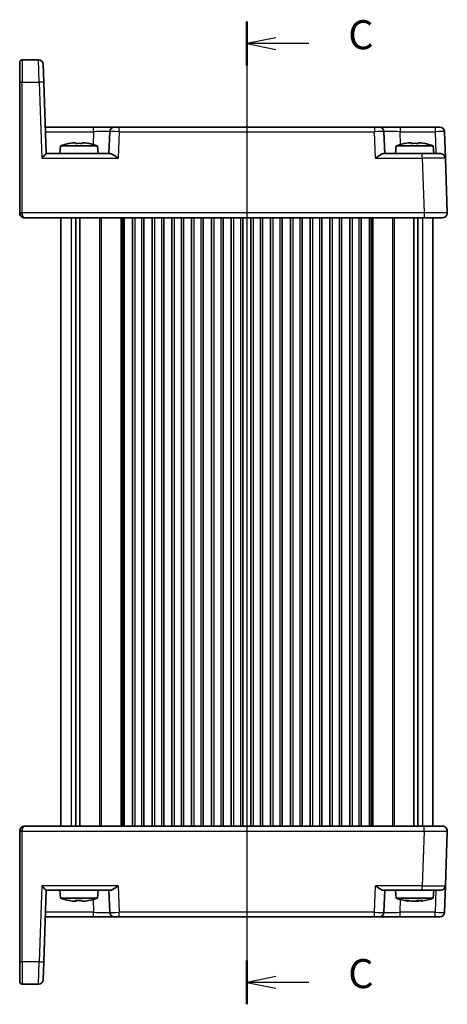
# Model space of a CAD drawing. Units: millimetres. Extents: x 29 to 3382, y 16 to 718.
# Drawn here: x 1045 to 1137, y 363 to 575 of the extents above; entities that cross this region are included whole.
import ezdxf

# ---------------------------------------------------------------- set-up
doc = ezdxf.new("R2010")
doc.units = ezdxf.units.MM
doc.header["$LTSCALE"] = 2
for name, color, linetype, lineweight in [('Section Line (ISO)', 7, 'Continuous', 25), ('Visible (ISO)', 7, 'Continuous', 35), ('Visible Narrow (ISO)', 7, 'Continuous', 25)]:
    doc.layers.add(name, color=color, linetype=linetype, lineweight=lineweight)
doc.styles.add('Note Text (TK)', font='txt')

# ---------------------------------------------------------------- blocks, each defined once
blk = doc.blocks.new('2dTransSection2')
at = {"layer": 'Section Line (ISO)', "linetype": 'Continuous'}
for p, q in [((123.601, 231.416), (123.601, 146.789)), ((126.101, 230.028), (123.601, 229.528)), ((126.101, 229.528), (123.601, 229.528)), ((123.601, 229.528), (126.101, 229.028)), ((128.945, 229.528), (126.101, 229.528)), ((126.101, 149.176), (123.601, 148.676)), ((126.101, 148.676), (123.601, 148.676)), ((123.601, 148.676), (126.101, 148.176)), ((128.945, 148.676), (126.101, 148.676))]:
    blk.add_line(p, q, dxfattribs=at)
at = {"layer": 'Section Line (ISO)', "linetype": 'Continuous', "lineweight": 50}
for p, q in [((123.601, 231.416), (123.601, 227.641)), ((123.601, 150.564), (123.601, 146.789))]:
    blk.add_line(p, q, dxfattribs=at)
at = {"layer": 'Section Line (ISO)', "char_height": 2.5, "attachment_point": 7, "style": 'Note Text (TK)'}
for insert in [(132.325, 228.256), (132.325, 147.404)]:
    blk.add_mtext('C', dxfattribs=dict(at, insert=insert))

msp = doc.modelspace()

# ---------------------------------------------------------------- linework, layer by layer
at = {"layer": 'Visible (ISO)'}
for p, q in [((1048.9307, 566.311), (1045.4018, 566.311)), ((1044.9018, 561.4681), (1044.9018, 565.811)), ((1049.9301, 565.3459), (1050.0649, 561.4855)), ((1044.9018, 561.4681), (1044.9018, 533.3285)), ((1050.6018, 546.111), (1050.0649, 561.4855)), ((1060.7693, 551.811), (1050.4027, 551.811)), ((1065.2665, 551.811), (1060.7693, 551.811)), ((1065.2665, 551.811), (1066.2659, 551.811)), ((1121.2377, 551.811), (1066.2659, 551.811)), ((1121.2377, 551.811), (1122.237, 551.811)), ((1126.7343, 551.811), (1122.237, 551.811)), ((1134.2558, 551.811), (1126.7343, 551.811)), ((1134.2558, 551.811), (1135.2551, 551.811)), ((1064.2671, 550.8459), (1064.1018, 546.111)), ((1123.4018, 546.111), (1123.2364, 550.8459)), ((1136.2545, 550.8459), (1136.4536, 545.1459)), ((1053.6505, 547.811), (1053.5018, 546.111)), ((1061.6531, 547.811), (1053.6505, 547.811)), ((1056.26, 548.4197), (1056.9351, 548.4197)), ((1056.9351, 548.4197), (1056.9351, 548.3122)), ((1058.3685, 548.4197), (1059.0436, 548.4197)), ((1058.3685, 548.3122), (1058.3685, 548.4197)), ((1061.6531, 547.811), (1061.8018, 546.111)), ((1125.8505, 547.811), (1125.7018, 546.111)), ((1133.8531, 547.811), (1125.8505, 547.811)), ((1128.46, 548.4197), (1129.1351, 548.4197)), ((1129.1351, 548.4197), (1129.1351, 548.3122)), ((1130.5685, 548.4197), (1131.2436, 548.4197)), ((1130.5685, 548.3122), (1130.5685, 548.4197)), ((1133.8531, 547.811), (1134.0018, 546.111)), ((1064.3893, 546.111), (1050.6012, 546.111)), ((1131.4566, 546.111), (1123.1143, 546.111)), ((1131.4566, 546.111), (1135.4542, 546.111)), ((1136.8656, 533.3459), (1136.4536, 545.1459)), ((1044.9018, 533.311), (1044.9018, 533.3285)), ((1045.9018, 532.311), (1131.8687, 532.311)), ((1053.7518, 532.311), (1053.7518, 401.311)), ((1056.9428, 532.311), (1056.9428, 401.311)), ((1057.8608, 532.311), (1057.8608, 401.311)), ((1067.3768, 532.311), (1067.3768, 401.311)), ((1069.1268, 532.311), (1069.1268, 401.311)), ((1071.6268, 532.311), (1071.6268, 401.311)), ((1073.3768, 532.311), (1073.3768, 401.311)), ((1075.8768, 532.311), (1075.8768, 401.311)), ((1077.6268, 532.311), (1077.6268, 401.311)), ((1080.1268, 532.311), (1080.1268, 401.311)), ((1081.8768, 532.311), (1081.8768, 401.311)), ((1084.3768, 532.311), (1084.3768, 401.311)), ((1086.1268, 532.311), (1086.1268, 401.311)), ((1088.6268, 532.311), (1088.6268, 401.311)), ((1090.3768, 532.311), (1090.3768, 401.311)), ((1092.8768, 532.311), (1092.8768, 401.311)), ((1094.6268, 532.311), (1094.6268, 401.311)), ((1097.1268, 532.311), (1097.1268, 401.311)), ((1098.8768, 532.311), (1098.8768, 401.311)), ((1101.3768, 532.311), (1101.3768, 401.311)), ((1103.1268, 532.311), (1103.1268, 401.311)), ((1105.6268, 532.311), (1105.6268, 401.311)), ((1107.3768, 532.311), (1107.3768, 401.311)), ((1109.8768, 532.311), (1109.8768, 401.311)), ((1111.6268, 532.311), (1111.6268, 401.311)), ((1114.1268, 532.311), (1114.1268, 401.311)), ((1115.8768, 532.311), (1115.8768, 401.311)), ((1118.3768, 532.311), (1118.3768, 401.311)), ((1120.1268, 532.311), (1120.1268, 401.311)), ((1129.6428, 532.311), (1129.6428, 401.311)), ((1130.5608, 532.311), (1130.5608, 401.311)), ((1135.8663, 532.311), (1131.8687, 532.311)), ((1133.7518, 533.3565), (1133.7518, 533.3564)), ((1133.7518, 532.311), (1133.7518, 401.311)), ((1131.8687, 401.311), (1045.9018, 401.311)), ((1131.8687, 401.311), (1135.8663, 401.311)), ((1044.9018, 400.2936), (1044.9018, 400.311)), ((1044.9018, 400.2936), (1044.9018, 372.154)), ((1133.7518, 400.2659), (1133.7518, 400.2656)), ((1136.4536, 388.4761), (1136.8656, 400.2761)), ((1136.4536, 388.4761), (1136.2545, 382.7761)), ((1050.0649, 372.1365), (1050.6018, 387.511)), ((1050.6012, 387.511), (1064.3893, 387.511)), ((1053.6505, 385.811), (1053.5018, 387.511)), ((1053.6505, 385.811), (1061.6531, 385.811)), ((1061.6531, 385.811), (1061.8018, 387.511)), ((1064.1018, 387.511), (1064.2671, 382.7761)), ((1123.1143, 387.511), (1131.4566, 387.511)), ((1123.2364, 382.7761), (1123.4018, 387.511)), ((1125.8505, 385.811), (1125.7018, 387.511)), ((1125.8505, 385.811), (1133.8531, 385.811)), ((1135.4542, 387.511), (1131.4566, 387.511)), ((1133.8531, 385.811), (1134.0018, 387.511)), ((1056.8531, 385.2024), (1056.2196, 385.2024)), ((1057.0197, 385.2024), (1056.8531, 385.2024)), ((1058.9982, 385.2024), (1058.2839, 385.2024)), ((1059.084, 385.2024), (1058.9982, 385.2024)), ((1128.2957, 385.2024), (1128.2863, 385.2024)), ((1128.4857, 385.2024), (1128.2957, 385.2024)), ((1130.0229, 385.2024), (1129.0873, 385.2024)), ((1130.6163, 385.2024), (1130.0229, 385.2024)), ((1131.4173, 385.2024), (1131.2179, 385.2024)), ((1050.4027, 381.811), (1060.7693, 381.811)), ((1060.7693, 381.811), (1065.2665, 381.811)), ((1066.2659, 381.811), (1065.2665, 381.811)), ((1066.2659, 381.811), (1121.2377, 381.811)), ((1122.237, 381.811), (1121.2377, 381.811)), ((1122.237, 381.811), (1126.7343, 381.811)), ((1126.7343, 381.811), (1134.2558, 381.811)), ((1135.2551, 381.811), (1134.2558, 381.811)), ((1044.9018, 367.811), (1044.9018, 372.154)), ((1050.0649, 372.1365), (1049.9301, 368.2761)), ((1045.4018, 367.311), (1048.9307, 367.311))]:
    msp.add_line(p, q, dxfattribs=at)
for centre, radius, start, end in [((1045.4018, 565.811), 0.5, 90, 180), ((1048.9307, 565.311), 1, 2, 90), ((1065.2665, 550.811), 1, 90, 178), ((1122.237, 550.811), 1, 2, 90), ((1135.2551, 550.811), 1, 2, 90), ((1058.881, 532.0566), 16.6, 101.292643, 108.36625), ((1056.4226, 532.0566), 16.6, 71.63375, 78.707357), ((1131.081, 532.0566), 16.6, 101.292643, 108.36625), ((1128.6226, 532.0566), 16.6, 71.63375, 78.707357), ((1135.4542, 545.111), 1, 2, 90), ((1045.9018, 533.311), 1, 180, 218.585426), ((1045.9018, 533.311), 1, 218.585426, 223.828998), ((1135.8663, 533.311), 1, 270, 2), ((1045.9018, 400.311), 1, 90, 180), ((1135.8663, 400.311), 1, 358, 90), ((1135.4542, 388.511), 1, 270, 358), ((1058.881, 401.5654), 16.6, 251.63375, 258.695679), ((1056.4226, 401.5654), 16.6, 281.304321, 288.36625), ((1131.081, 401.5654), 16.6, 251.63375, 260.307806), ((1128.6226, 401.5654), 16.6, 279.692194, 288.36625), ((1065.2665, 382.811), 1, 182, 270), ((1122.237, 382.811), 1, 270, 358), ((1135.2551, 382.811), 1, 270, 358), ((1045.4018, 367.811), 0.5, 180, 270), ((1048.9307, 368.311), 1, 270, 358)]:
    msp.add_arc(centre, radius, start, end, dxfattribs=at)
for centre, major_axis, ratio, start_param, end_param in [((1055.4185, 547.171), (-4.0213, -0.9087), 0.25979141, 4.44330192, 4.5984572), ((1059.8851, 547.171), (-4.0213, 0.9087), 0.25979141, 4.82632077, 4.98147604), ((1127.6185, 547.171), (-4.0213, -0.9087), 0.25979141, 4.44330192, 4.5984572), ((1132.0851, 547.171), (-4.0213, 0.9087), 0.25979141, 4.82632077, 4.98147604), ((1049.6361, 545.111), (-0.9656, -0.9999), 0.01744444, 3.15843696, 4.6943267), ((1045.9018, 533.311), (0, 1), 0.5, 1.57079633, 2.24423905), ((1045.9018, 533.311), (0, 1), 0.5, 2.24423905, 3.14159265), ((1049.6361, 388.511), (-0.9656, 0.9999), 0.01744444, 1.58885861, 3.12474835), ((1055.3796, 386.4511), (-4.014, 0.9089), 0.26021222, 1.68494329, 1.84009857), ((1056.8028, 386.4511), (0.15, -1.3844), 0.13623518, 5.66648285, 5.82163812), ((1057.07, 386.4511), (-0.15, -1.3844), 0.13623518, 0.46154718, 0.6003428), ((1058.2335, 386.4511), (-0.15, 1.3844), 0.13623518, 2.52489019, 2.68004547), ((1059.8382, 386.4511), (-4.014, -0.9089), 0.26021222, 1.30149408, 1.45664936), ((1059.924, 386.4511), (-4.014, -0.9089), 0.26021222, 1.30149408, 1.44028926), ((1127.5942, 386.4511), (-3.3461, 0.936), 0.30492427, 1.71118105, 1.86633633), ((1128.3857, 386.4511), (-3.3461, 0.936), 0.30492427, 1.71118105, 1.86633633), ((1130.4877, 386.4511), (-2.1816, -1.044), 0.41688369, 1.16343608, 1.31859136), ((1131.3178, 386.4511), (-3.3461, -0.936), 0.30492427, 1.27525632, 1.40076895), ((1131.6826, 386.4511), (-2.1816, -1.044), 0.41688369, 1.16343608, 1.31859136)]:
    msp.add_ellipse(centre, major_axis=major_axis, ratio=ratio, start_param=start_param, end_param=end_param, dxfattribs=at)
for points in [[(1055.6411, 548.3122), (1055.6338, 548.3279), (1055.6304, 548.3352), (1055.6304, 548.3352)], [(1059.6732, 548.3352), (1059.6732, 548.3352), (1059.6698, 548.3279), (1059.6624, 548.3122)], [(1127.8411, 548.3122), (1127.8338, 548.3279), (1127.8304, 548.3352), (1127.8304, 548.3352)], [(1131.8732, 548.3352), (1131.8732, 548.3352), (1131.8698, 548.3279), (1131.8624, 548.3122)], [(1045.8006, 401.3059), (1045.8347, 401.3095), (1045.8685, 401.3112), (1045.9018, 401.311)], [(1128.6706, 385.2871), (1128.6243, 385.2875), (1128.5772, 385.2884), (1128.5297, 385.2896)]]:
    msp.add_open_spline(points, degree=3, dxfattribs=at)
for points, knots in [([(1058.3685, 548.3122), (1058.1217, 548.3279), (1057.8781, 548.3352), (1057.6518, 548.3352), (1057.4254, 548.3352), (1057.1819, 548.3279), (1056.9351, 548.3122)], [-0.067903167, -0.067903167, -0.067903167, -0.067903167, 0, 0, 0, 0.067903167, 0.067903167, 0.067903167, 0.067903167]), ([(1130.5685, 548.3122), (1130.3217, 548.3279), (1130.0781, 548.3352), (1129.8518, 548.3352), (1129.6254, 548.3352), (1129.3819, 548.3279), (1129.1351, 548.3122)], [-0.067903167, -0.067903167, -0.067903167, -0.067903167, 0, 0, 0, 0.067903167, 0.067903167, 0.067903167, 0.067903167]), ([(1064.3893, 546.111), (1064.4612, 546.1108), (1064.5488, 546.089), (1064.7514, 546.0089), (1064.8682, 545.9478), (1065.1408, 545.7899), (1065.3236, 545.6703), (1065.6984, 545.412), (1065.8904, 545.2737), (1066.0669, 545.1459)], [0.541193407, 0.541193407, 0.541193407, 0.541193407, 0.582436339, 0.582436339, 0.627711626, 0.627711626, 0.693082677, 0.693082677, 0.758453727, 0.758453727, 0.758453727, 0.758453727]), ([(1121.4367, 545.1459), (1121.6143, 545.2745), (1121.8076, 545.4138), (1122.1846, 545.6734), (1122.3685, 545.7936), (1122.6407, 545.9506), (1122.7562, 546.0107), (1122.9565, 546.0894), (1123.0431, 546.1108), (1123.1143, 546.111)], [-0.75845692, -0.75845692, -0.75845692, -0.75845692, -0.692652481, -0.692652481, -0.626848042, -0.626848042, -0.582005949, -0.582005949, -0.541195761, -0.541195761, -0.541195761, -0.541195761]), ([(1045.9018, 532.311), (1045.8414, 532.3108), (1045.7795, 532.3166), (1045.6253, 532.3461), (1045.5311, 532.378), (1045.3481, 532.4733), (1045.2576, 532.5395), (1045.1806, 532.6188)], [0, 0, 0, 0, 0.0218275425, 0.0218275425, 0.0542654975, 0.0542654975, 0.0884303597, 0.0884303597, 0.0884303597, 0.0884303597]), ([(1066.0669, 388.4761), (1065.8904, 388.3483), (1065.6984, 388.21), (1065.3236, 387.9518), (1065.1408, 387.8321), (1064.8682, 387.6742), (1064.7514, 387.6131), (1064.5488, 387.5331), (1064.4612, 387.5112), (1064.3893, 387.511)], [-0.758454648, -0.758454648, -0.758454648, -0.758454648, -0.693083598, -0.693083598, -0.627712548, -0.627712548, -0.582437261, -0.582437261, -0.541194329, -0.541194329, -0.541194329, -0.541194329]), ([(1123.1143, 387.511), (1123.0424, 387.5112), (1122.9548, 387.5331), (1122.7522, 387.6131), (1122.6354, 387.6742), (1122.3628, 387.8321), (1122.1799, 387.9518), (1121.8052, 388.21), (1121.6132, 388.3483), (1121.4367, 388.4761)], [-0.217260319, -0.217260319, -0.217260319, -0.217260319, -0.176017387, -0.176017387, -0.1307421, -0.1307421, -0.06537105, -0.06537105, 0, 0, 0, 0]), ([(1055.6675, 385.2972), (1055.6544, 385.2902), (1055.6432, 385.2868), (1055.634, 385.2868), (1055.6205, 385.2868), (1055.6093, 385.2941), (1055.6018, 385.3098)], [-0.045992426, -0.045992426, -0.045992426, -0.045992426, 0, 0, 0, 0.067903167, 0.067903167, 0.067903167, 0.067903167]), ([(1056.8161, 385.3098), (1057.062, 385.2941), (1057.3049, 385.2868), (1057.5308, 385.2868), (1057.7568, 385.2868), (1058.0001, 385.2941), (1058.2469, 385.3098)], [8.730047008, 8.730047008, 8.730047008, 8.730047008, 8.797950175, 8.797950175, 8.797950175, 8.865853341, 8.865853341, 8.865853341, 8.865853341]), ([(1058.2508, 385.2972), (1058.0866, 385.2902), (1057.9258, 385.2868), (1057.7727, 385.2868), (1057.7329, 385.2868), (1057.6926, 385.287), (1057.6518, 385.2875)], [8.751957026, 8.751957026, 8.751957026, 8.751957026, 8.7979501747, 8.7979501747, 8.7979501747, 8.8099125163, 8.8099125163, 8.8099125163, 8.8099125163]), ([(1059.616, 385.3098), (1059.638, 385.2941), (1059.656, 385.2868), (1059.6696, 385.2868), (1059.6719, 385.2868), (1059.6743, 385.287), (1059.6765, 385.2875)], [-0.0679031666, -0.0679031666, -0.0679031666, -0.0679031666, 0, 0, 0, 0.0119623415, 0.0119623415, 0.0119623415, 0.0119623415]), ([(1127.7798, 385.3098), (1127.91, 385.2941), (1128.0416, 385.2868), (1128.1666, 385.2868), (1128.2916, 385.2868), (1128.4289, 385.2941), (1128.5713, 385.3098)], [-0.067903167, -0.067903167, -0.067903167, -0.067903167, 0, 0, 0, 0.067903167, 0.067903167, 0.067903167, 0.067903167]), ([(1130.3647, 385.3098), (1130.5745, 385.2941), (1130.7794, 385.2868), (1130.9681, 385.2868), (1131.1568, 385.2868), (1131.358, 385.2941), (1131.5597, 385.3098)], [8.730047008, 8.730047008, 8.730047008, 8.730047008, 8.797950175, 8.797950175, 8.797950175, 8.865853341, 8.865853341, 8.865853341, 8.865853341])]:
    msp.add_open_spline(points, degree=3, knots=knots, dxfattribs=at)
for points, weights in [([(1056.8531, 385.2024), (1056.8561, 385.2567), (1056.8589, 385.3072)], [1.03074466748, 1.050924113, 1.07043643221]), ([(1057.0144, 385.2989), (1057.017, 385.2522), (1057.0197, 385.2024)], [1.06718165174, 1.04924347509, 1.03074466748]), ([(1059.0734, 385.214), (1059.0787, 385.2082), (1059.084, 385.2024)], [1.03500875239, 1.0328804465, 1.03074466748]), ([(1128.2957, 385.2024), (1128.3309, 385.2488), (1128.3644, 385.2925)], [1.03074466748, 1.04795737658, 1.06468469877]), ([(1128.5382, 385.3063), (1128.5127, 385.2562), (1128.4857, 385.2024)], [1.07009651311, 1.05074836869, 1.03074466748]), ([(1130.5431, 385.2984), (1130.5788, 385.2519), (1130.6163, 385.2024)], [1.0669754524, 1.04913716274, 1.03074466748]), ([(1131.1739, 385.2896), (1131.1954, 385.2473), (1131.2179, 385.2024)], [1.06356300299, 1.0473805347, 1.03074466748])]:
    msp.add_rational_spline(points, weights, degree=2, dxfattribs=at)
at = {"layer": 'Visible Narrow (ISO)'}
for p, q in [((1045.4018, 566.311), (1045.4018, 561.4855)), ((1049.0655, 561.4855), (1048.9307, 566.311)), ((1045.4018, 533.3459), (1045.4018, 561.4855)), ((1045.4018, 561.4855), (1049.0655, 561.4855)), ((1049.0655, 561.4855), (1049.6361, 545.1459)), ((1060.7693, 550.8459), (1060.7693, 551.811)), ((1066.2659, 550.8459), (1066.2659, 551.811)), ((1121.2377, 551.811), (1121.2377, 550.8459)), ((1126.7343, 551.811), (1126.7343, 550.8459)), ((1134.2558, 551.811), (1134.2558, 550.8459)), ((1050.4364, 550.8459), (1060.7693, 550.8459)), ((1060.7693, 550.8459), (1060.6735, 548.1031)), ((1066.2659, 550.8459), (1066.0669, 545.1459)), ((1066.2659, 550.8459), (1121.2377, 550.8459)), ((1121.4367, 545.1459), (1121.2377, 550.8459)), ((1126.7343, 550.8459), (1134.2558, 550.8459)), ((1126.8301, 548.1031), (1126.7343, 550.8459)), ((1134.2558, 550.8459), (1134.4211, 546.111)), ((1049.6361, 545.1459), (1066.0669, 545.1459)), ((1121.4367, 545.1459), (1131.4566, 545.1459)), ((1131.4566, 545.1459), (1131.4566, 546.111)), ((1131.4566, 545.1459), (1131.8687, 533.3459)), ((1044.9018, 533.311), (1045.4018, 533.311)), ((1045.4018, 533.3459), (1045.4018, 533.311)), ((1131.8687, 533.3459), (1045.4018, 533.3459)), ((1055.9703, 532.311), (1055.9703, 401.311)), ((1062.0447, 532.311), (1062.0447, 401.311)), ((1062.3982, 532.311), (1062.3982, 401.311)), ((1066.6346, 532.311), (1066.6346, 401.311)), ((1066.9175, 532.311), (1066.9175, 401.311)), ((1066.9768, 532.311), (1066.9768, 401.311)), ((1069.6268, 532.311), (1069.6268, 401.311)), ((1071.1268, 532.311), (1071.1268, 401.311)), ((1073.8768, 532.311), (1073.8768, 401.311)), ((1075.3768, 532.311), (1075.3768, 401.311)), ((1078.1268, 532.311), (1078.1268, 401.311)), ((1079.6268, 532.311), (1079.6268, 401.311)), ((1082.3768, 532.311), (1082.3768, 401.311)), ((1083.8768, 532.311), (1083.8768, 401.311)), ((1086.6268, 532.311), (1086.6268, 401.311)), ((1088.1268, 532.311), (1088.1268, 401.311)), ((1090.8768, 532.311), (1090.8768, 401.311)), ((1092.3768, 532.311), (1092.3768, 401.311)), ((1095.1268, 532.311), (1095.1268, 401.311)), ((1096.6268, 532.311), (1096.6268, 401.311)), ((1099.3768, 532.311), (1099.3768, 401.311)), ((1100.8768, 532.311), (1100.8768, 401.311)), ((1103.6268, 532.311), (1103.6268, 401.311)), ((1105.1268, 532.311), (1105.1268, 401.311)), ((1107.8768, 532.311), (1107.8768, 401.311)), ((1109.3768, 532.311), (1109.3768, 401.311)), ((1112.1268, 532.311), (1112.1268, 401.311)), ((1113.6268, 532.311), (1113.6268, 401.311)), ((1116.3768, 532.311), (1116.3768, 401.311)), ((1117.8768, 532.311), (1117.8768, 401.311)), ((1120.5268, 532.311), (1120.5268, 401.311)), ((1120.5861, 532.311), (1120.5861, 401.311)), ((1120.8689, 532.311), (1120.8689, 401.311)), ((1125.1053, 532.311), (1125.1053, 401.311)), ((1125.4589, 532.311), (1125.4589, 401.311)), ((1131.5333, 532.311), (1131.5333, 401.311)), ((1131.8687, 533.3459), (1131.8687, 532.311)), ((1134.1615, 533.358), (1134.1615, 533.358)), ((1136.8663, 533.311), (1136.8662, 533.311)), ((1131.8687, 400.2761), (1131.8687, 401.311)), ((1045.4018, 400.311), (1044.9018, 400.311)), ((1045.4018, 400.311), (1045.4018, 400.2761)), ((1045.4018, 400.2761), (1131.8687, 400.2761)), ((1045.4018, 372.1365), (1045.4018, 400.2761)), ((1131.8687, 400.2761), (1131.4566, 388.4761)), ((1134.1615, 400.2644), (1134.1615, 400.264)), ((1136.8662, 400.311), (1136.8663, 400.311)), ((1049.6361, 388.4761), (1049.0655, 372.1365)), ((1066.0669, 388.4761), (1049.6361, 388.4761)), ((1066.0669, 388.4761), (1066.2659, 382.7761)), ((1121.2377, 382.7761), (1121.4367, 388.4761)), ((1131.4566, 388.4761), (1121.4367, 388.4761)), ((1131.4566, 387.511), (1131.4566, 388.4761)), ((1134.4211, 387.511), (1134.2558, 382.7761)), ((1060.6735, 385.519), (1060.7693, 382.7761)), ((1126.7343, 382.7761), (1126.8301, 385.519)), ((1060.7693, 382.7761), (1050.4364, 382.7761)), ((1060.7693, 381.811), (1060.7693, 382.7761)), ((1066.2659, 381.811), (1066.2659, 382.7761)), ((1121.2377, 382.7761), (1066.2659, 382.7761)), ((1121.2377, 381.811), (1121.2377, 382.7761)), ((1126.7343, 381.811), (1126.7343, 382.7761)), ((1134.2558, 382.7761), (1126.7343, 382.7761)), ((1134.2558, 381.811), (1134.2558, 382.7761)), ((1049.0655, 372.1365), (1045.4018, 372.1365)), ((1045.4018, 372.1365), (1045.4018, 367.311)), ((1048.9307, 367.311), (1049.0655, 372.1365))]:
    msp.add_line(p, q, dxfattribs=at)
for centre, major_axis, ratio, start_param, end_param in [((1045.4018, 561.4681), (-0.5, 0), 0.0348995, 4.71238898, 6.28318531), ((1049.0655, 561.4506), (0.9994, 0.0349), 0.03487826, 0, 1.56957835), ((1060.7638, 550.811), (3.5034, 0.0349), 0.00994517, 6.28273874, 7.8523171), ((1066.2671, 550.811), (2, -0.0349), 0.01743381, 1.57170981, 3.14128816), ((1121.2364, 550.811), (2, 0.0349), 0.01743381, 0.00030449, 1.56988285), ((1126.7398, 550.811), (3.5034, -0.0349), 0.00994517, 1.57246087, 3.14203922), ((1134.2545, 550.811), (2, 0.0349), 0.01743381, 0.00030449, 1.56988285), ((1131.4518, 545.111), (5.0018, 0.0349), 0.00697021, 0.00019473, 1.56977309), ((1045.4018, 533.3285), (-0.5, 0), 0.0348995, 4.71238898, 6.28318531), ((1131.8638, 533.311), (-5.0018, -0.0349), 0.00697021, 3.14178738, 4.71136574), ((1045.9018, 400.311), (0, 1), 0.5, 0, 1.57079633), ((1045.4018, 400.2936), (-0.5, 0), 0.0348995, 0, 1.57079633), ((1131.8638, 400.311), (5.0018, -0.0349), 0.00697021, 4.71341222, 6.28299057), ((1131.4518, 388.511), (-5.0018, 0.0349), 0.00697021, 1.57181957, 3.14139792), ((1060.7638, 382.811), (-3.5034, 0.0349), 0.00994517, 1.57246087, 3.14203922), ((1066.2671, 382.811), (-2, -0.0349), 0.01743381, 0.00030449, 1.56988285), ((1121.2364, 382.811), (-2, 0.0349), 0.01743381, 1.57170981, 3.14128816), ((1126.7398, 382.811), (-3.5034, -0.0349), 0.00994517, 6.28273874, 7.8523171), ((1134.2545, 382.811), (-2, 0.0349), 0.01743381, 1.57170981, 3.14128816), ((1045.4018, 372.154), (-0.5, 0), 0.0348995, 0, 1.57079633), ((1049.0655, 372.1714), (0.9994, -0.0349), 0.03487826, 4.71360696, 6.28318531)]:
    msp.add_ellipse(centre, major_axis=major_axis, ratio=ratio, start_param=start_param, end_param=end_param, dxfattribs=at)

# ---------------------------------------------------------------- block references
at = {"layer": 'Section Line (ISO)', "xscale": 2.5, "yscale": 2.5, "zscale": 2.5}
msp.add_blockref('2dTransSection2', (784.75, -4), dxfattribs=at)

doc.saveas('drawing.dxf')
